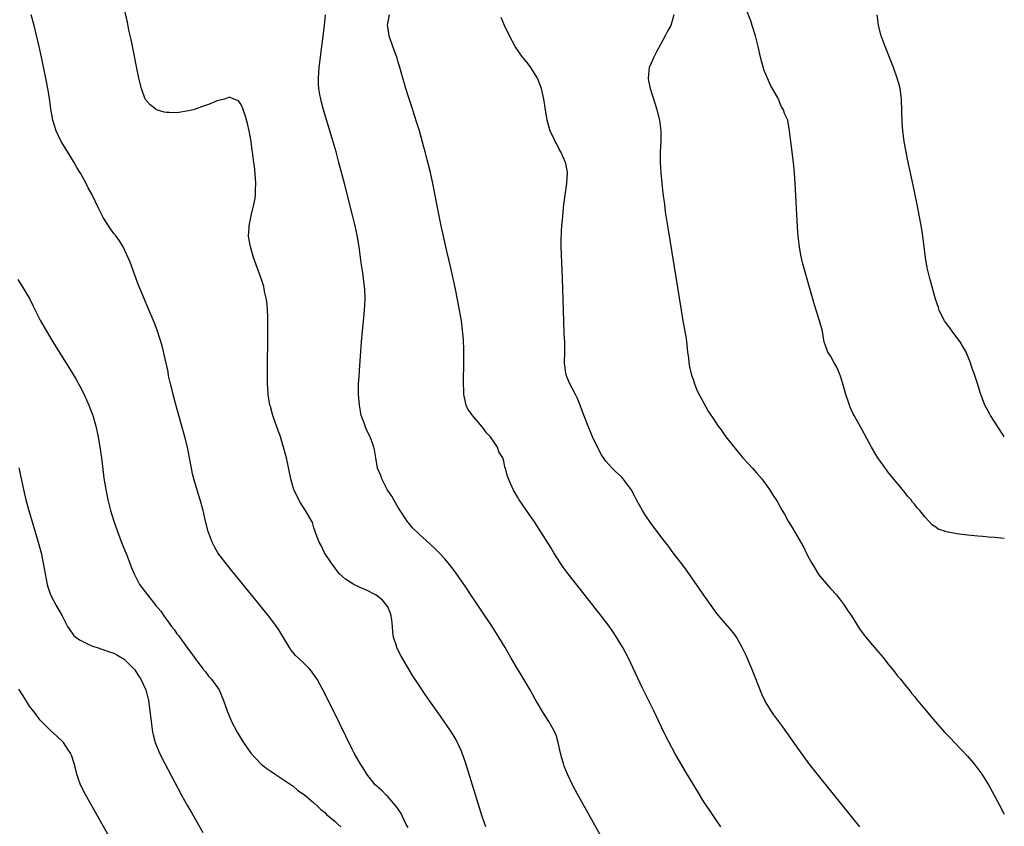
# Model space of a CAD drawing. Units: inches. Extents: x 2616000 to 2619000, y 1467000 to 1470000.
# Drawn here: x 2618813 to 2619000, y 1469321 to 1469474 of the extents above; entities that cross this region are included whole.
import ezdxf

# ---------------------------------------------------------------- set-up
doc = ezdxf.new("R2010")
doc.units = ezdxf.units.IN
doc.header["$MEASUREMENT"] = 0
doc.layers.add('LD26161467_10ft', color=100, linetype='Continuous')

msp = doc.modelspace()

# ---------------------------------------------------------------- linework, layer by layer
at = {"layer": 'LD26161467_10ft'}
for points, elevation in [([(2618901.62, 1469321), (2618900.95, 1469323), (2618897.82, 1469333), (2618897.62, 1469333.62), (2618897.15, 1469335), (2618897, 1469335.36), (2618896.26, 1469337), (2618895.82, 1469337.82), (2618895.1, 1469339), (2618893, 1469342.01), (2618891, 1469344.82), (2618890.1, 1469346.1), (2618889, 1469347.73), (2618887.73, 1469349.73), (2618887, 1469350.91), (2618885.5, 1469353.5), (2618885, 1469354.46), (2618884.73, 1469355), (2618884.64, 1469355.36), (2618884.1, 1469357), (2618883.94, 1469357.94), (2618883.9, 1469359), (2618883.76, 1469360.24), (2618883.65, 1469361), (2618883.5, 1469361.5), (2618883, 1469362.74), (2618882.91, 1469362.91), (2618882.86, 1469363), (2618881.98, 1469363.98), (2618881, 1469364.81), (2618880.68, 1469365), (2618879, 1469365.87), (2618878.21, 1469366.21), (2618876.85, 1469366.85), (2618876.57, 1469367), (2618875, 1469367.99), (2618873.86, 1469369), (2618873.45, 1469369.45), (2618873, 1469370.04), (2618872.31, 1469371), (2618871.03, 1469373), (2618870.36, 1469374.36), (2618869.98, 1469375), (2618869.33, 1469376.67), (2618869.22, 1469377), (2618869.18, 1469377.18), (2618869, 1469377.71), (2618868.7, 1469378.7), (2618867.4, 1469381), (2618867, 1469381.56), (2618866.44, 1469382.44), (2618865.76, 1469383.76), (2618865.21, 1469385), (2618865, 1469385.63), (2618864.61, 1469387), (2618863.78, 1469391), (2618863.6, 1469391.6), (2618863.25, 1469393), (2618862.63, 1469395), (2618862.18, 1469396.19), (2618861.34, 1469398.66), (2618861.21, 1469399), (2618860.73, 1469400.73), (2618860.66, 1469401), (2618860.34, 1469403), (2618860.27, 1469404.27), (2618860.2, 1469405), (2618860.19, 1469405.81), (2618860.18, 1469407), (2618860.26, 1469415), (2618860.26, 1469417), (2618860.22, 1469417.78), (2618860.19, 1469419), (2618860.1, 1469420.1), (2618859.99, 1469421), (2618859.71, 1469422.29), (2618859.58, 1469423), (2618859.46, 1469423.46), (2618858.97, 1469425), (2618857.55, 1469429), (2618856.93, 1469431), (2618856.65, 1469432.65), (2618856.58, 1469433), (2618856.69, 1469434.69), (2618856.7, 1469435), (2618857.18, 1469437.18), (2618857.62, 1469439), (2618857.83, 1469440.17), (2618857.91, 1469441), (2618857.89, 1469441.89), (2618857.95, 1469443), (2618857.9, 1469444.1), (2618857.7, 1469446.3), (2618857.61, 1469447), (2618857.53, 1469447.53), (2618857.36, 1469449), (2618857.3, 1469449.3), (2618857.08, 1469451), (2618856.71, 1469453), (2618856.38, 1469454.38), (2618855.96, 1469455.96), (2618855.54, 1469457), (2618855.43, 1469457.43), (2618855, 1469458.26), (2618854.66, 1469458.66), (2618853.79, 1469459), (2618853, 1469459.37), (2618852.05, 1469459), (2618850.66, 1469458.66), (2618849, 1469457.97), (2618847.48, 1469457.48), (2618847, 1469457.28), (2618846.11, 1469457), (2618845.21, 1469456.79), (2618843, 1469456.41), (2618841.55, 1469456.45), (2618841, 1469456.45), (2618840.55, 1469456.55), (2618839.15, 1469457), (2618839, 1469457.08), (2618837.94, 1469457.94), (2618837, 1469459), (2618836.26, 1469461), (2618835.8, 1469463), (2618834.29, 1469470.29), (2618833.89, 1469472.11), (2618833.6, 1469473.6), (2618832.47, 1469478.47)], 9180), ([(2619000, 1469375.7), (2618998.12, 1469375.88), (2618997, 1469375.96), (2618995.93, 1469376.07), (2618995, 1469376.14), (2618993.72, 1469376.28), (2618993, 1469376.32), (2618991.46, 1469376.54), (2618991, 1469376.56), (2618989, 1469376.96), (2618987.46, 1469377.46), (2618987, 1469377.86), (2618986.28, 1469378.28), (2618985.67, 1469379), (2618985, 1469379.72), (2618983.95, 1469381), (2618983.48, 1469381.48), (2618983, 1469382.15), (2618982.59, 1469382.59), (2618982.33, 1469383), (2618981.68, 1469383.68), (2618981, 1469384.61), (2618980.82, 1469384.82), (2618980.7, 1469385), (2618978.11, 1469388.11), (2618977, 1469389.58), (2618976.02, 1469391), (2618975.63, 1469391.63), (2618974.82, 1469393), (2618973, 1469396.27), (2618971.54, 1469399), (2618971.35, 1469399.35), (2618970.71, 1469400.71), (2618970.6, 1469401), (2618970.43, 1469401.57), (2618969.93, 1469403), (2618969.71, 1469403.71), (2618969.39, 1469405), (2618969, 1469406.28), (2618968.75, 1469407), (2618968.21, 1469408.21), (2618967.73, 1469409), (2618967, 1469410.35), (2618966.54, 1469411), (2618966.12, 1469412.12), (2618965.83, 1469413), (2618965.69, 1469413.69), (2618965.48, 1469415), (2618964.96, 1469417), (2618963.98, 1469419.98), (2618963.08, 1469423.08), (2618961.8, 1469427.8), (2618961.42, 1469429.42), (2618961.15, 1469431), (2618960.91, 1469433), (2618960.77, 1469434.77), (2618960.33, 1469443), (2618960.2, 1469445), (2618960, 1469447), (2618959.47, 1469451), (2618959.25, 1469453), (2618959, 1469454.58), (2618958.91, 1469455), (2618958.3, 1469456.3), (2618958.07, 1469457), (2618957.66, 1469457.66), (2618957.13, 1469459), (2618957, 1469459.26), (2618955.63, 1469461.63), (2618954.43, 1469464.43), (2618953.99, 1469465.99), (2618953.74, 1469467), (2618953.31, 1469469), (2618952.8, 1469471), (2618952.17, 1469473), (2618951.88, 1469473.88), (2618951, 1469476.06)], 9130), ([(2618886.86, 1469320.86), (2618886.51, 1469321.49), (2618885.78, 1469323), (2618885.56, 1469323.56), (2618884.75, 1469324.75), (2618883, 1469326.74), (2618882.7, 1469327), (2618881.88, 1469327.88), (2618881, 1469328.64), (2618880.63, 1469329), (2618879.02, 1469331), (2618878.29, 1469332.29), (2618877.75, 1469333), (2618876.64, 1469335), (2618876.26, 1469335.74), (2618872.69, 1469343), (2618870.67, 1469347), (2618869.58, 1469349), (2618869.36, 1469349.36), (2618868.52, 1469350.52), (2618868.13, 1469351), (2618867, 1469352.1), (2618866.09, 1469353), (2618865.53, 1469353.53), (2618865, 1469354.17), (2618864.61, 1469354.61), (2618864.36, 1469355), (2618863.11, 1469357.11), (2618862.36, 1469358.36), (2618861.92, 1469359), (2618861, 1469360.22), (2618860.38, 1469361), (2618857.12, 1469365), (2618853.5, 1469369.5), (2618852.26, 1469371), (2618850.78, 1469373), (2618850.13, 1469374.13), (2618849.7, 1469375), (2618848.95, 1469377), (2618848.42, 1469379), (2618847.95, 1469381), (2618847.43, 1469383), (2618846.85, 1469384.85), (2618846.19, 1469387), (2618845.96, 1469387.96), (2618845.74, 1469389), (2618845.39, 1469391), (2618845.01, 1469393), (2618844.52, 1469395), (2618843.96, 1469397), (2618842.72, 1469401.28), (2618842.27, 1469403), (2618842.05, 1469404.05), (2618841.79, 1469405), (2618841.43, 1469406.57), (2618841.31, 1469407.31), (2618840.97, 1469408.97), (2618840.22, 1469412.22), (2618839.33, 1469415), (2618839, 1469415.91), (2618838.69, 1469416.69), (2618837.48, 1469419.48), (2618836.92, 1469420.92), (2618835.71, 1469423.71), (2618835, 1469425.64), (2618834.12, 1469428.12), (2618832.77, 1469431), (2618832.13, 1469432.13), (2618831.48, 1469433), (2618831.27, 1469433.27), (2618831, 1469433.56), (2618830.41, 1469434.41), (2618829, 1469436.58), (2618828.19, 1469438.19), (2618826.83, 1469441), (2618826.18, 1469442.18), (2618825.8, 1469443), (2618824.69, 1469445), (2618824.03, 1469446.03), (2618823.5, 1469447), (2618821.78, 1469449.78), (2618821.06, 1469451), (2618820.06, 1469453), (2618819.43, 1469455), (2618819.09, 1469457.09), (2618818.82, 1469459.18), (2618818.53, 1469461), (2618818.15, 1469463), (2618817.31, 1469467), (2618816.86, 1469469), (2618815.89, 1469473), (2618815.33, 1469475)], 9190), ([(2618925.81, 1469315), (2618919, 1469327.23), (2618918.09, 1469329), (2618917.11, 1469331), (2618916.51, 1469332.51), (2618916.34, 1469333), (2618916.02, 1469334.02), (2618915.79, 1469335), (2618915.36, 1469337), (2618915, 1469338.24), (2618914.73, 1469339), (2618913.58, 1469341), (2618912.55, 1469342.55), (2618911, 1469345.21), (2618910.03, 1469347), (2618908.15, 1469350.15), (2618907.61, 1469351), (2618906.42, 1469353), (2618905.26, 1469355), (2618904.07, 1469357), (2618902.8, 1469359), (2618898.8, 1469365), (2618898.09, 1469366.09), (2618897, 1469367.68), (2618896.07, 1469369), (2618895.62, 1469369.62), (2618894.75, 1469370.75), (2618893.85, 1469371.85), (2618892.78, 1469373), (2618891.88, 1469373.88), (2618891, 1469374.68), (2618889, 1469376.43), (2618887.73, 1469377.73), (2618887, 1469378.59), (2618886.82, 1469378.82), (2618885, 1469381.56), (2618884.48, 1469382.48), (2618884.14, 1469383), (2618883.75, 1469383.75), (2618882.91, 1469385), (2618881.86, 1469387), (2618881.67, 1469387.67), (2618881.07, 1469389), (2618880.72, 1469391), (2618880.5, 1469392.5), (2618880.39, 1469393), (2618880.07, 1469393.93), (2618879.65, 1469395), (2618879.41, 1469395.41), (2618879, 1469396.36), (2618878.78, 1469396.78), (2618878.57, 1469397.43), (2618877.99, 1469399), (2618877.82, 1469399.82), (2618877.62, 1469401), (2618877.46, 1469403), (2618877.47, 1469405), (2618877.56, 1469406.44), (2618877.62, 1469407.62), (2618877.82, 1469410.18), (2618878.02, 1469413), (2618878.19, 1469415), (2618878.33, 1469416.33), (2618878.44, 1469417.56), (2618878.61, 1469419), (2618878.73, 1469421), (2618878.73, 1469421.27), (2618878.64, 1469423), (2618878.45, 1469424.45), (2618878.4, 1469425), (2618878.32, 1469425.68), (2618877.98, 1469427.98), (2618877.86, 1469429), (2618877.59, 1469431), (2618877.21, 1469433.21), (2618876.81, 1469435), (2618876.31, 1469437), (2618874.79, 1469443), (2618873.74, 1469447), (2618873.19, 1469449), (2618872.45, 1469451.55), (2618870.83, 1469457), (2618870.43, 1469458.43), (2618870.28, 1469459), (2618870.14, 1469459.86), (2618869.92, 1469461), (2618869.87, 1469461.87), (2618869.85, 1469463), (2618869.95, 1469464.05), (2618870.01, 1469465), (2618871.01, 1469472.99), (2618871.2, 1469475)], 9170), ([(2618946.23, 1469321), (2618945, 1469322.79), (2618944.11, 1469324.11), (2618943, 1469325.79), (2618941.76, 1469327.76), (2618939.52, 1469331.52), (2618937.5, 1469335), (2618936.39, 1469337), (2618935.39, 1469339), (2618933.49, 1469343), (2618931.33, 1469347.33), (2618928.68, 1469353), (2618927.62, 1469355), (2618927, 1469356.04), (2618926.41, 1469357), (2618925.85, 1469357.85), (2618925, 1469359.06), (2618923.29, 1469361.29), (2618917.22, 1469369), (2618916.28, 1469370.28), (2618915.79, 1469371), (2618914.54, 1469373), (2618913.98, 1469373.98), (2618911.64, 1469377.64), (2618910.84, 1469378.84), (2618909.32, 1469381), (2618908.39, 1469382.39), (2618907.94, 1469383), (2618907.61, 1469383.61), (2618906.87, 1469384.87), (2618906.79, 1469385), (2618906.59, 1469385.41), (2618905.9, 1469387), (2618905.69, 1469387.69), (2618905.36, 1469389), (2618905.24, 1469389.24), (2618905, 1469390.37), (2618904.84, 1469391), (2618904.1, 1469392.1), (2618903.86, 1469393), (2618903, 1469394.22), (2618902.5, 1469395), (2618901.76, 1469395.76), (2618901, 1469396.83), (2618899.09, 1469399), (2618899, 1469399.14), (2618898.23, 1469400.23), (2618897.86, 1469401), (2618897.59, 1469402.41), (2618897.44, 1469403), (2618897.41, 1469403.41), (2618897.39, 1469405.39), (2618897.45, 1469409), (2618897.44, 1469411.44), (2618897.35, 1469413.35), (2618897.19, 1469415.19), (2618896.97, 1469416.97), (2618896.65, 1469419), (2618896.27, 1469421), (2618895.85, 1469423), (2618894.97, 1469427), (2618894.2, 1469430.2), (2618893.56, 1469433), (2618893.15, 1469435), (2618892.46, 1469438.46), (2618892.22, 1469439.78), (2618891.57, 1469443), (2618891.09, 1469445.09), (2618890.29, 1469448.29), (2618890.1, 1469449), (2618889.88, 1469449.88), (2618889, 1469452.98), (2618888.54, 1469454.54), (2618888.09, 1469455.91), (2618887.58, 1469457.58), (2618887, 1469459.26), (2618886.45, 1469461), (2618886.14, 1469462.14), (2618885.87, 1469463), (2618885.26, 1469465.26), (2618885, 1469466.04), (2618884.78, 1469466.78), (2618883.96, 1469469), (2618883.3, 1469471), (2618883, 1469472.74), (2618882.97, 1469473), (2618883, 1469473.33), (2618883.32, 1469475)], 9160), ([(2618972.59, 1469321), (2618971.01, 1469323), (2618965, 1469330.46), (2618962.99, 1469332.99), (2618961, 1469335.66), (2618957.96, 1469339.96), (2618956.26, 1469342.26), (2618955.76, 1469343), (2618955, 1469344.22), (2618954.57, 1469345), (2618954.06, 1469346.06), (2618952.08, 1469351), (2618951, 1469353.5), (2618950.25, 1469355), (2618949.18, 1469357), (2618949, 1469357.28), (2618948.23, 1469358.23), (2618945.47, 1469361.47), (2618945, 1469362.08), (2618944.37, 1469363), (2618943, 1469364.92), (2618942.17, 1469366.17), (2618939.72, 1469369.72), (2618939, 1469370.61), (2618937, 1469373.22), (2618936.25, 1469374.25), (2618935, 1469375.84), (2618932.79, 1469378.79), (2618931.99, 1469379.99), (2618931.33, 1469381), (2618930.21, 1469383), (2618929.81, 1469383.81), (2618929.17, 1469385), (2618929, 1469385.27), (2618927.69, 1469387), (2618927.36, 1469387.36), (2618926.31, 1469388.31), (2618925.6, 1469389), (2618925, 1469389.66), (2618924.38, 1469390.38), (2618923.95, 1469391), (2618923.58, 1469391.58), (2618922.8, 1469393), (2618921.87, 1469395), (2618921.58, 1469395.58), (2618921.05, 1469397), (2618919.92, 1469399.92), (2618919.54, 1469401), (2618919, 1469402.22), (2618918.61, 1469403), (2618917.53, 1469405), (2618917, 1469406.37), (2618916.77, 1469407), (2618916.54, 1469409), (2618916.6, 1469411), (2618916.58, 1469412.58), (2618916.58, 1469413), (2618916.5, 1469414.5), (2618916.4, 1469417), (2618916.14, 1469425), (2618915.93, 1469431), (2618915.92, 1469431.92), (2618915.97, 1469433.97), (2618916.06, 1469435), (2618916.14, 1469436.14), (2618916.44, 1469439), (2618916.99, 1469443), (2618917.09, 1469445.09), (2618916.8, 1469446.8), (2618916.75, 1469447), (2618915.83, 1469449), (2618915.54, 1469449.54), (2618915, 1469450.61), (2618914.78, 1469451), (2618914.61, 1469451.39), (2618913.84, 1469453), (2618913.61, 1469453.61), (2618913.25, 1469455), (2618912.91, 1469457), (2618912.61, 1469459), (2618912.19, 1469461), (2618911.87, 1469461.87), (2618911.43, 1469463), (2618911, 1469463.71), (2618910.15, 1469465), (2618909.68, 1469465.68), (2618908.78, 1469466.78), (2618908.57, 1469467), (2618907.18, 1469469), (2618906.12, 1469471), (2618905.18, 1469473), (2618904.51, 1469474.51)], 9150), ([(2618937.3, 1469475), (2618937, 1469473.87), (2618936.7, 1469473), (2618936.11, 1469471.89), (2618935.67, 1469471), (2618934, 1469468), (2618933.47, 1469467), (2618933, 1469465.82), (2618932.64, 1469465), (2618932.39, 1469463), (2618932.51, 1469462.51), (2618932.79, 1469461), (2618933.84, 1469457.84), (2618934.09, 1469457), (2618934.59, 1469455), (2618934.84, 1469453), (2618934.81, 1469451), (2618934.67, 1469449), (2618934.67, 1469447), (2618934.81, 1469445), (2618934.99, 1469442.99), (2618935.2, 1469441.2), (2618935.49, 1469439), (2618935.67, 1469437.67), (2618936.21, 1469434.21), (2618938.66, 1469419), (2618939.01, 1469417), (2618939.34, 1469415.34), (2618939.63, 1469413.63), (2618939.71, 1469413), (2618939.81, 1469411.81), (2618939.9, 1469411), (2618940.06, 1469409.94), (2618940.14, 1469409), (2618940.27, 1469408.27), (2618940.67, 1469406.67), (2618941, 1469405.73), (2618941.23, 1469405), (2618941.7, 1469403.7), (2618943.82, 1469399.82), (2618945, 1469398.09), (2618945.72, 1469397), (2618946.27, 1469396.27), (2618947.17, 1469395), (2618948.71, 1469393), (2618949.76, 1469391.76), (2618950.38, 1469391), (2618952.21, 1469389), (2618952.6, 1469388.6), (2618953, 1469388.15), (2618953.97, 1469387), (2618955.45, 1469385), (2618956.03, 1469384.03), (2618956.7, 1469383), (2618957, 1469382.5), (2618957.82, 1469381), (2618958.28, 1469380.28), (2618958.97, 1469379), (2618959.77, 1469377.77), (2618960.19, 1469377), (2618961.96, 1469373.96), (2618962.42, 1469373), (2618963, 1469371.88), (2618963.48, 1469371), (2618964.07, 1469370.07), (2618964.7, 1469369), (2618965, 1469368.58), (2618967, 1469366.21), (2618968.13, 1469365), (2618969.65, 1469363), (2618970.18, 1469362.18), (2618971, 1469361), (2618972.55, 1469358.55), (2618973.38, 1469357.38), (2618974.27, 1469356.27), (2618975, 1469355.45), (2618976.11, 1469354.11), (2618977, 1469353.11), (2618977.91, 1469351.91), (2618978.71, 1469351), (2618979, 1469350.64), (2618979.7, 1469349.7), (2618980.31, 1469349), (2618981, 1469348.15), (2618981.49, 1469347.49), (2618981.92, 1469347), (2618982.39, 1469346.39), (2618983, 1469345.67), (2618983.29, 1469345.29), (2618985.18, 1469343), (2618986.86, 1469341), (2618988.63, 1469339), (2618989.8, 1469337.8), (2618990.52, 1469337), (2618993, 1469334.42), (2618994.23, 1469333), (2618995, 1469332.02), (2618995.73, 1469331), (2618996.98, 1469329), (2618997.69, 1469327.69), (2618998.1, 1469327), (2618999.1, 1469325.1), (2619000, 1469323.45)], 9140), ([(2619000, 1469394.99), (2618999.62, 1469395.62), (2618997.38, 1469399), (2618997.24, 1469399.24), (2618996.31, 1469401), (2618995.41, 1469403.41), (2618994.94, 1469405.06), (2618994.31, 1469407), (2618993.92, 1469407.92), (2618993.58, 1469409), (2618992.74, 1469411), (2618991.61, 1469413), (2618991, 1469413.83), (2618990.1, 1469415), (2618989.65, 1469415.65), (2618989, 1469416.46), (2618988.62, 1469417), (2618988.21, 1469417.79), (2618987.63, 1469419), (2618987.5, 1469419.5), (2618986.93, 1469421.07), (2618986.12, 1469424.12), (2618985.86, 1469425), (2618985.37, 1469427), (2618985.04, 1469429), (2618984.82, 1469431), (2618984.57, 1469433), (2618984.35, 1469434.35), (2618983.44, 1469439), (2618982.69, 1469442.69), (2618981.65, 1469447.65), (2618981.32, 1469449.32), (2618981.01, 1469451), (2618980.74, 1469453), (2618980.61, 1469454.61), (2618980.52, 1469459), (2618980.43, 1469459.57), (2618980.25, 1469461), (2618979.99, 1469461.99), (2618979.68, 1469463), (2618978.95, 1469465), (2618977.4, 1469469), (2618976.66, 1469471), (2618976.15, 1469473), (2618976.03, 1469474.03), (2618975.88, 1469475)], 9120), ([(2618812.78, 1469424.78), (2618813.58, 1469423.58), (2618813.96, 1469423), (2618815.06, 1469421.06), (2618815.73, 1469419.73), (2618816.08, 1469419), (2618817.11, 1469417), (2618818.24, 1469415), (2618819.45, 1469413), (2618823.12, 1469407.12), (2618823.86, 1469405.86), (2618824.58, 1469404.58), (2618825.37, 1469403), (2618826.28, 1469401), (2618826.48, 1469400.48), (2618827.02, 1469399), (2618827.59, 1469397), (2618828.03, 1469395), (2618828.38, 1469393), (2618828.66, 1469391), (2618829.16, 1469387.16), (2618829.5, 1469385), (2618829.91, 1469383), (2618830.4, 1469381), (2618831, 1469379), (2618831.71, 1469377), (2618832.63, 1469374.63), (2618833.49, 1469372.51), (2618834.07, 1469371), (2618834.31, 1469370.31), (2618834.87, 1469369), (2618835.91, 1469367), (2618837.4, 1469365), (2618839, 1469362.99), (2618839.92, 1469361.92), (2618840.52, 1469361), (2618841, 1469360.32), (2618842, 1469359), (2618842.46, 1469358.46), (2618843, 1469357.61), (2618843.27, 1469357.27), (2618845, 1469354.88), (2618845.85, 1469353.85), (2618846.42, 1469353), (2618847, 1469352.19), (2618847.92, 1469351), (2618848.4, 1469350.4), (2618849, 1469349.61), (2618849.54, 1469349), (2618851.04, 1469347), (2618851.86, 1469345), (2618852.52, 1469343), (2618852.67, 1469342.67), (2618853.38, 1469341), (2618854.44, 1469339), (2618855.4, 1469337.4), (2618855.66, 1469337), (2618857.05, 1469335), (2618857.95, 1469333.95), (2618859, 1469332.92), (2618860.06, 1469332.06), (2618861, 1469331.44), (2618861.24, 1469331.24), (2618861.66, 1469331), (2618863, 1469330.15), (2618864.86, 1469328.86), (2618865, 1469328.78), (2618865.91, 1469327.91), (2618867, 1469327.24), (2618867.12, 1469327.12), (2618869, 1469325.57), (2618869.62, 1469325), (2618870.29, 1469324.29), (2618871, 1469323.79), (2618871.38, 1469323.38), (2618873, 1469322.01), (2618873.51, 1469321.51), (2618874.12, 1469321)], 9200), ([(2618813, 1469389.1), (2618813.87, 1469385), (2618814.35, 1469383), (2618814.91, 1469381), (2618816.55, 1469375.45), (2618817.21, 1469373), (2618817.64, 1469371), (2618817.99, 1469369), (2618818.39, 1469367), (2618818.53, 1469366.53), (2618819.01, 1469365), (2618820.07, 1469363), (2618821.22, 1469361), (2618822.24, 1469359), (2618822.54, 1469358.54), (2618823.39, 1469357.39), (2618823.81, 1469357), (2618824.49, 1469356.49), (2618825, 1469356.2), (2618826.44, 1469355.56), (2618827, 1469355.29), (2618827.86, 1469355), (2618828.73, 1469354.73), (2618830.23, 1469354.23), (2618831, 1469353.94), (2618831.62, 1469353.62), (2618833, 1469352.82), (2618834.83, 1469351), (2618835, 1469350.78), (2618835.68, 1469349.68), (2618836.15, 1469349), (2618837.08, 1469347), (2618837.45, 1469345.45), (2618837.61, 1469345), (2618837.87, 1469343), (2618838.08, 1469341), (2618838.37, 1469339), (2618838.48, 1469338.48), (2618838.87, 1469337), (2618839.69, 1469335), (2618840.71, 1469333), (2618843.89, 1469327), (2618845, 1469325), (2618845.74, 1469323.74), (2618847.94, 1469319.94)], 9210), ([(2618832.47, 1469315), (2618825.71, 1469327), (2618825.47, 1469327.47), (2618824.81, 1469328.81), (2618824.73, 1469329), (2618824.27, 1469330.27), (2618824.03, 1469331), (2618823.83, 1469331.83), (2618823.5, 1469333), (2618823, 1469334.61), (2618822.83, 1469335), (2618822.37, 1469335.63), (2618821.45, 1469337), (2618821.24, 1469337.24), (2618820.21, 1469338.21), (2618819, 1469339.26), (2618817, 1469341.3), (2618816.29, 1469342.29), (2618815, 1469343.92), (2618813.84, 1469345.84), (2618813, 1469347.11)], 9220)]:
    msp.add_lwpolyline(points, dxfattribs=dict(at, elevation=elevation))

doc.saveas('drawing.dxf')
